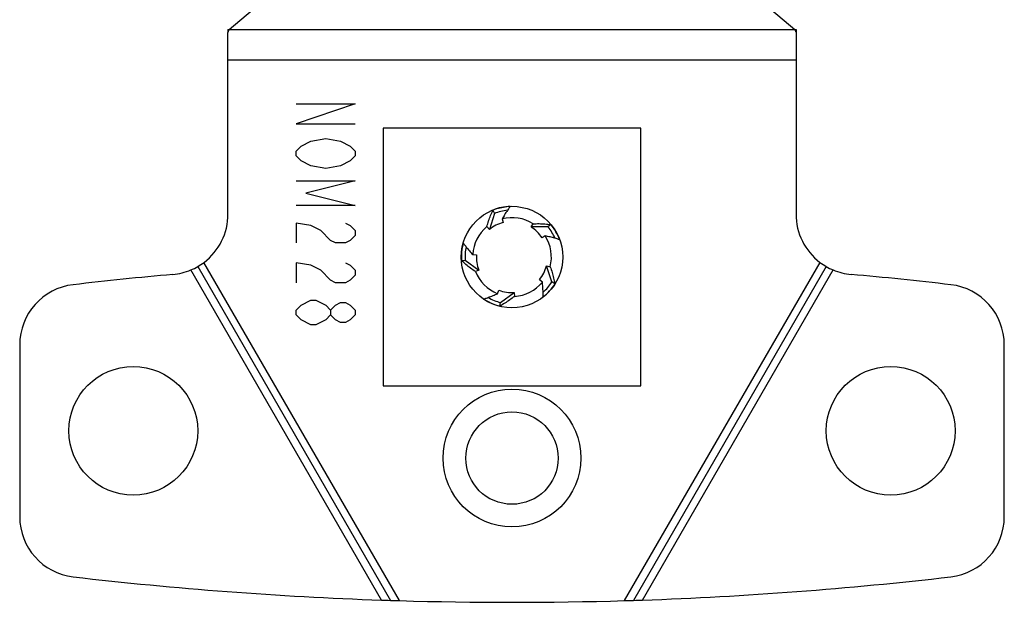
# Model space of a CAD drawing. Extents: x 0 to 22.6, y 0 to 14.4.
# Drawn here: x 7.9 to 9.2, y 9 to 9.8 of the extents above; entities that cross this region are included whole.
import ezdxf

# ---------------------------------------------------------------- set-up
doc = ezdxf.new("R2010")
doc.units = 0
doc.header["$LTSCALE"] = 1.21
doc.header["$MEASUREMENT"] = 0
doc.layers.add('geom', color=7, linetype='CONTINUOUS')

msp = doc.modelspace()

# ---------------------------------------------------------------- linework, layer by layer
at = {"layer": 'geom', "linetype": 'Continuous'}
for p, q in [((8.1918, 9.7959), (8.2227, 9.8218)), ((8.9079, 9.8218), (8.9388, 9.7959)), ((8.1903, 9.7959), (8.1918, 9.7959)), ((8.1903, 9.7959), (8.1903, 9.792)), ((8.1903, 9.5521), (8.1903, 9.792)), ((8.1918, 9.7959), (8.9388, 9.7959)), ((8.9388, 9.7959), (8.9403, 9.7959)), ((8.9403, 9.7959), (8.9403, 9.792)), ((8.9403, 9.792), (8.9403, 9.5521)), ((8.1903, 9.7559), (8.9403, 9.7559)), ((8.2803, 9.6978), (8.3583, 9.6978)), ((8.3583, 9.6978), (8.2803, 9.6715)), ((8.2803, 9.6715), (8.3583, 9.6715)), ((8.7353, 9.6654), (8.3953, 9.6654)), ((8.3953, 9.6654), (8.3953, 9.3254)), ((8.7353, 9.3254), (8.7353, 9.6654)), ((8.2868, 9.642), (8.2998, 9.6486)), ((8.2998, 9.6486), (8.3193, 9.6518)), ((8.3193, 9.6518), (8.3388, 9.6486)), ((8.3388, 9.6486), (8.3518, 9.642)), ((8.2803, 9.6354), (8.2868, 9.642)), ((8.2803, 9.6289), (8.2803, 9.6354)), ((8.3518, 9.642), (8.3583, 9.6354)), ((8.3583, 9.6354), (8.3583, 9.6289)), ((8.2868, 9.6223), (8.2803, 9.6289)), ((8.2998, 9.6158), (8.2868, 9.6223)), ((8.3518, 9.6223), (8.3388, 9.6158)), ((8.3583, 9.6289), (8.3518, 9.6223)), ((8.3193, 9.6125), (8.2998, 9.6158)), ((8.3388, 9.6158), (8.3193, 9.6125)), ((8.2803, 9.5961), (8.3583, 9.5961)), ((8.3583, 9.5961), (8.2933, 9.5797)), ((8.2933, 9.5797), (8.3583, 9.5633)), ((8.3583, 9.5633), (8.2803, 9.5633)), ((8.5402, 9.5574), (8.5421, 9.5529)), ((8.5421, 9.5529), (8.5354, 9.5317)), ((8.5523, 9.5458), (8.5535, 9.5409)), ((8.2998, 9.537), (8.2803, 9.5403)), ((8.2803, 9.5403), (8.2803, 9.514)), ((8.3128, 9.5304), (8.2998, 9.537)), ((8.3258, 9.5173), (8.3128, 9.5304)), ((8.3453, 9.5403), (8.3518, 9.537)), ((8.3518, 9.537), (8.3583, 9.5304)), ((8.3583, 9.5304), (8.3583, 9.5239)), ((8.5354, 9.5317), (8.5322, 9.5356)), ((8.5906, 9.5351), (8.5933, 9.5393)), ((8.6128, 9.5353), (8.5906, 9.5351)), ((8.6165, 9.5384), (8.6128, 9.5353)), ((8.3323, 9.514), (8.3258, 9.5173)), ((8.3518, 9.5173), (8.3453, 9.514)), ((8.3583, 9.5239), (8.3518, 9.5173)), ((8.6092, 9.5234), (8.605, 9.5207)), ((8.3453, 9.514), (8.3323, 9.514)), ((8.4986, 9.4907), (8.5034, 9.4911)), ((8.5034, 9.4911), (8.5215, 9.4782)), ((8.5134, 9.4986), (8.5184, 9.4983)), ((8.393, 9.0424), (8.1413, 9.4783)), ((8.1503, 9.4828), (8.4048, 9.042)), ((8.4166, 9.0416), (8.1586, 9.4883)), ((8.2998, 9.4845), (8.2803, 9.4878)), ((8.2803, 9.4878), (8.2803, 9.4615)), ((8.3128, 9.4779), (8.2998, 9.4845)), ((8.3258, 9.4648), (8.3128, 9.4779)), ((8.3453, 9.4878), (8.3518, 9.4845)), ((8.3518, 9.4845), (8.3583, 9.4779)), ((8.3583, 9.4779), (8.3583, 9.4714)), ((8.5215, 9.4782), (8.5169, 9.4763)), ((8.6108, 9.4836), (8.6157, 9.4824)), ((8.6179, 9.4625), (8.6108, 9.4836)), ((8.714, 9.0416), (8.972, 9.4883)), ((8.9803, 9.4828), (8.7258, 9.042)), ((8.7376, 9.0424), (8.9893, 9.4783)), ((8.3323, 9.4615), (8.3258, 9.4648)), ((8.3518, 9.4648), (8.3453, 9.4615)), ((8.3583, 9.4714), (8.3518, 9.4648)), ((8.6054, 9.4623), (8.6016, 9.4655)), ((8.3453, 9.4615), (8.3323, 9.4615)), ((8.5462, 9.447), (8.5481, 9.4517)), ((8.622, 9.46), (8.6179, 9.4625)), ((8.2868, 9.432), (8.2998, 9.4386)), ((8.2998, 9.4386), (8.3063, 9.4386)), ((8.3063, 9.4386), (8.3193, 9.432)), ((8.5503, 9.4352), (8.5682, 9.4485)), ((8.5682, 9.4485), (8.5685, 9.4435)), ((8.2803, 9.4254), (8.2868, 9.432)), ((8.2803, 9.4189), (8.2803, 9.4254)), ((8.3193, 9.432), (8.3258, 9.4254)), ((8.3258, 9.4254), (8.3323, 9.432)), ((8.3258, 9.4254), (8.3258, 9.4189)), ((8.3323, 9.432), (8.3388, 9.4353)), ((8.3388, 9.4353), (8.3453, 9.4353)), ((8.3453, 9.4353), (8.3518, 9.432)), ((8.3518, 9.432), (8.3583, 9.4254)), ((8.3583, 9.4254), (8.3583, 9.4189)), ((8.5491, 9.4305), (8.5503, 9.4352)), ((8.2868, 9.4123), (8.2803, 9.4189)), ((8.2998, 9.4058), (8.2868, 9.4123)), ((8.3193, 9.4123), (8.3063, 9.4058)), ((8.3258, 9.4189), (8.3193, 9.4123)), ((8.3323, 9.4123), (8.3258, 9.4189)), ((8.3388, 9.409), (8.3323, 9.4123)), ((8.3518, 9.4123), (8.3453, 9.409)), ((8.3583, 9.4189), (8.3518, 9.4123)), ((8.3063, 9.4058), (8.2998, 9.4058)), ((8.3453, 9.409), (8.3388, 9.409)), ((7.9153, 9.3794), (7.9153, 9.1525)), ((9.2153, 9.1525), (9.2153, 9.3794)), ((8.3953, 9.3254), (8.7353, 9.3254))]:
    msp.add_line(p, q, dxfattribs=at)
for centre, radius in [((8.5653, 9.4954), 0.067), ((8.0653, 9.2659), 0.085), ((9.0653, 9.2659), 0.085), ((8.5653, 9.2299), 0.091), ((8.5653, 9.2299), 0.061)]:
    msp.add_circle(centre, radius, dxfattribs=at)
for centre, radius, start, end in [((8.5653, 9.4954), 0.0669, 92, 112), ((8.5653, 9.4954), 0.062, 95.4197, 112), ((8.1103, 9.5521), 0.08, 307.1808, 0), ((8.5653, 9.4954), 0.052, 57.5, 104.5), ((9.0203, 9.5521), 0.08, 180, 232.8192), ((8.5653, 9.4954), 0.052, 129.5, 176.5), ((8.5653, 9.4954), 0.047, 104.5, 129.5), ((8.5653, 9.4954), 0.047, 32.5, 57.5), ((8.5653, 9.4954), 0.062, 23.4197, 40), ((8.5653, 9.4954), 0.0669, 20, 40), ((8.5653, 9.4954), 0.052, 345.5, 32.5), ((8.5653, 9.4954), 0.0669, 164, 184), ((8.5653, 9.4954), 0.062, 167.4197, 184), ((8.5653, 9.4954), 0.047, 176.5, 201.5), ((8.1103, 9.5521), 0.08, 275.1387, 292.8192), ((8.1103, 9.5521), 0.08, 292.8192, 307.1808), ((8.5653, 9.4954), 0.047, 320.5, 345.5), ((9.0203, 9.5521), 0.08, 232.8192, 247.1808), ((9.0203, 9.5521), 0.08, 247.1808, 264.8613), ((8.5653, 4.4925), 5, 95.1387, 96.6529), ((8.5653, 9.4954), 0.052, 201.5, 248.5), ((8.5653, 4.4925), 5, 83.3471, 84.8613), ((7.9953, 9.3794), 0.08, 96.6529, 180), ((8.5653, 9.4954), 0.047, 248.5, 273.5), ((8.5653, 9.4954), 0.052, 273.5, 320.5), ((8.5653, 9.4954), 0.062, 311.4198, 328), ((8.5653, 9.4954), 0.0669, 308, 328), ((9.1353, 9.3794), 0.08, 0, 83.3471), ((8.5653, 9.4954), 0.0669, 236, 256), ((8.5653, 9.4954), 0.062, 239.4197, 256), ((7.9953, 9.1525), 0.08, 180, 263.3471), ((9.1353, 9.1525), 0.08, 276.6529, 0), ((8.5653, 14.0394), 5, 263.3471, 268.0255), ((8.5653, 14.0394), 5, 271.9745, 276.6529), ((8.5653, 14.0394), 5, 268.0255, 268.2953), ((8.5653, 14.0394), 5, 268.2953, 271.7047), ((8.5653, 14.0394), 5, 271.7047, 271.9745)]:
    msp.add_arc(centre, radius, start, end, dxfattribs=at)
for points in [[(8.1903, 9.792), (8.1908, 9.7933), (8.1913, 9.7946), (8.1918, 9.7959)], [(8.9388, 9.7959), (8.9393, 9.7946), (8.9398, 9.7933), (8.9403, 9.792)], [(8.5322, 9.5356), (8.5344, 9.543), (8.5371, 9.5503), (8.5402, 9.5574)], [(8.5607, 9.559), (8.5592, 9.5568), (8.5556, 9.5513), (8.5523, 9.5458)], [(8.563, 9.5623), (8.5607, 9.559)], [(8.5933, 9.5393), (8.601, 9.5395), (8.6088, 9.5391), (8.6165, 9.5384)], [(8.6282, 9.5183), (8.6218, 9.5202), (8.6155, 9.5219), (8.6092, 9.5234)], [(8.501, 9.5138), (8.5034, 9.5107)], [(8.5034, 9.5107), (8.505, 9.5086), (8.5091, 9.5035), (8.5134, 9.4986)], [(8.5169, 9.4763), (8.5105, 9.4807), (8.5044, 9.4856), (8.4986, 9.4907)], [(8.6157, 9.4824), (8.6183, 9.4751), (8.6203, 9.4676), (8.622, 9.46)], [(8.6065, 9.4427), (8.6063, 9.4493), (8.606, 9.4559), (8.6054, 9.4623)], [(8.5279, 9.44), (8.5316, 9.4412)], [(8.5316, 9.4412), (8.5341, 9.4422), (8.5403, 9.4445), (8.5462, 9.447)], [(8.5685, 9.4435), (8.5623, 9.4388), (8.5558, 9.4345), (8.5491, 9.4305)]]:
    msp.add_spline(points, degree=3, dxfattribs=at)

doc.saveas('drawing.dxf')
